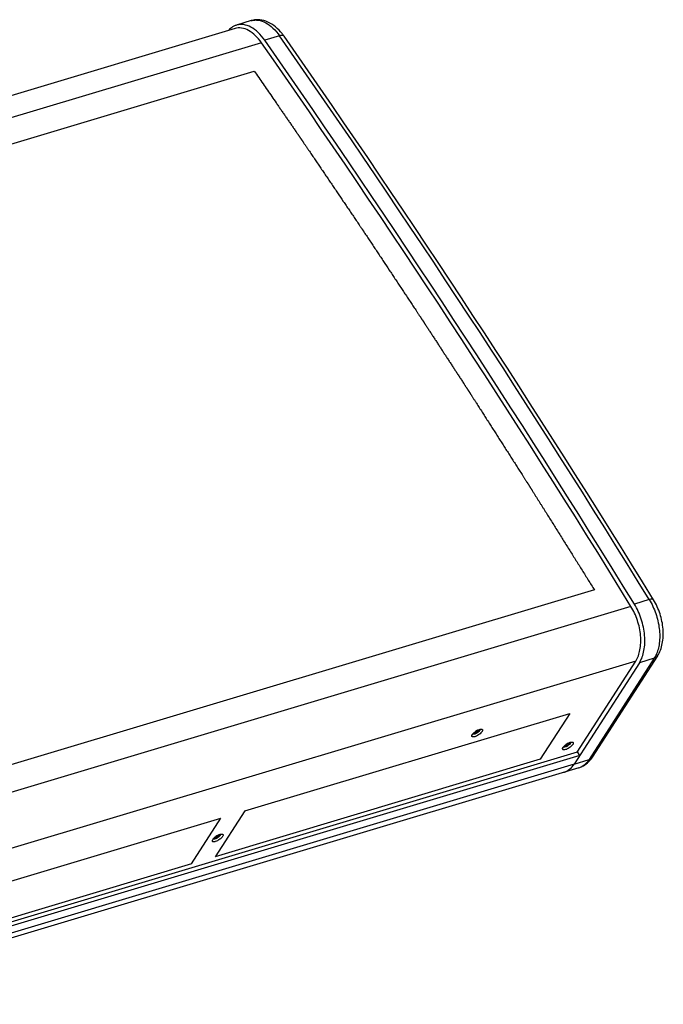
# Model space of a CAD drawing. Units: millimetres. Extents: x -7914 to -4941, y 7292 to 8969.
# Drawn here: x -7535 to -7200, y 8456 to 8969 of the extents above; entities that cross this region are included whole.
import ezdxf

# ---------------------------------------------------------------- set-up
doc = ezdxf.new("R2010")
doc.units = ezdxf.units.MM
doc.header["$LTSCALE"] = 27.377778
doc.layers.get('0').update_dxf_attribs({"linetype": 'CONTINUOUS'})

msp = doc.modelspace()

# ---------------------------------------------------------------- linework, layer by layer
at = {"color": 7, "linetype": 'Continuous'}
for p, q in [((-7414.35, 8968.46), (-7422.09, 8966.13)), ((-7399.64, 8960.56), (-7407.38, 8958.24)), ((-7207.22, 8666.82), (-7214.96, 8664.5)), ((-7212.32, 8633.96), (-7246.27, 8581.16)), ((-7204.57, 8636.29), (-7238.53, 8583.48)), ((-7202.92, 8637.48), (-7236.87, 8584.68)), ((-7204.57, 8636.29), (-7212.32, 8633.96)), ((-7295.51, 8598.63), (-7295.77, 8599.02)), ((-7248.29, 8591.9), (-7248.55, 8592.29)), ((-7243.38, 8585.64), (-7244.62, 8587.54)), ((-7243.38, 8585.64), (-7638.23, 8467.11)), ((-7246.27, 8581.16), (-7238.53, 8583.48)), ((-7243.88, 8579.2), (-7654.21, 8456.01)), ((-7246.27, 8581.16), (-7641.11, 8462.62)), ((-7243.88, 8579.2), (-7243.88, 8579.2)), ((-7432.68, 8542.88), (-7431.99, 8543.95)), ((-7430.61, 8543.98), (-7430.87, 8544.37))]:
    msp.add_line(p, q, dxfattribs=at)
at = {"color": 3, "linetype": 'Continuous'}
for p, q in [((-7422.82, 8964.35), (-7812.07, 8847.49)), ((-7409.07, 8956.97), (-7801.59, 8839.13)), ((-7216.71, 8663.33), (-7609.24, 8545.49)), ((-7214.24, 8634.78), (-7606.38, 8517.06)), ((-7244.75, 8587.34), (-7214.24, 8634.78)), ((-7299.5, 8596.07), (-7299.26, 8596.57)), ((-7244.75, 8587.34), (-7636.55, 8469.71)), ((-7252.28, 8589.34), (-7252.04, 8589.85)), ((-7434.6, 8541.42), (-7434.36, 8541.92))]:
    msp.add_line(p, q, dxfattribs=at)
at = {"color": 40, "linetype": 'Continuous'}
for p, q in [((-7782.09, 8831.28), (-7412.8, 8942.15)), ((-7235.78, 8671.94), (-7605.08, 8561.07)), ((-7417.78, 8556.77), (-7248.62, 8607.56)), ((-7248.62, 8607.56), (-7263.97, 8583.68)), ((-7263.97, 8583.68), (-7433.13, 8532.9)), ((-7417.78, 8556.77), (-7433.13, 8532.9)), ((-7599.33, 8502.27), (-7430.17, 8553.05)), ((-7445.52, 8529.18), (-7430.17, 8553.05)), ((-7445.52, 8529.18), (-7614.69, 8478.39))]:
    msp.add_line(p, q, dxfattribs=at)
at = {"color": 7, "linetype": 'Continuous'}
for centre, radius, start, end in [((-7419.77, 8958.4), 8.07, 106.7597, 117.5266), ((-7419.99, 8944.53), 27.66, 34.8839, 38.4015), ((-12367.37, 5499.15), 6047.05, 31.564202, 34.891868), ((-12359.66, 5501.46), 6047.08, 31.56421, 34.89186), ((-12355.82, 5502.29), 6045.26, 31.564236, 34.89187), ((-7298.96, 8598.8), 1.72, 274.6739, 278.2772), ((-7297.61, 8600.21), 2.2, 324.3595, 327.2115), ((-7250.39, 8593.48), 2.2, 324.3595, 327.2115), ((-7251.75, 8592.08), 1.72, 274.6739, 278.2772), ((-7254.01, 8584.85), 8.33, 286.7234, 291.208), ((-7254.07, 8585), 8.49, 291.2307, 297.9922), ((-7256.85, 8587.94), 12.57, 321.873, 327.3367), ((-7246.33, 8587.33), 8.49, 286.7916, 299.8469)]:
    msp.add_arc(centre, radius, start, end, dxfattribs=at)
at = {"color": 3, "linetype": 'Continuous'}
for centre, radius, start, end in [((-12432.87, 5456.15), 6123.26, 31.585472, 34.870599), ((-7292.62, 8591.04), 8.7, 117.0781, 125.404), ((-7245.4, 8584.31), 8.7, 117.0781, 125.404), ((-7427.72, 8536.39), 8.7, 117.0762, 125.4044)]:
    msp.add_arc(centre, radius, start, end, dxfattribs=at)
at = {"color": 7, "linetype": 'Continuous'}
for points, knots in [([(-7407.38, 8958.24), (-7408.4, 8959.7), (-7410.55, 8962.28), (-7414.32, 8965.16), (-7417.72, 8966.41), (-7420.31, 8966.52), (-7421.52, 8966.3), (-7422.1, 8966.13)], [0, 0, 0, 0, 0.300237, 0.564711, 0.793507, 0.898375, 1, 1, 1, 1]), ([(-7398.31, 8961.71), (-7399.34, 8963.01), (-7401.56, 8965.34), (-7405.53, 8967.91), (-7409.23, 8968.95), (-7412.2, 8968.95), (-7413.65, 8968.67), (-7414.35, 8968.46)], [0, 0, 0, 0, 0.268272, 0.519988, 0.761393, 0.880625, 1, 1, 1, 1]), ([(-7414.35, 8968.46), (-7413.78, 8968.63), (-7412.56, 8968.85), (-7409.97, 8968.73), (-7406.58, 8967.48), (-7402.81, 8964.61), (-7400.66, 8962.02), (-7399.64, 8960.56)], [0, 0, 0, 0, 0.101624, 0.206493, 0.435295, 0.699769, 1, 1, 1, 1]), ([(-7423.5, 8965.56), (-7423.74, 8965.44), (-7424.7, 8964.87), (-7425.55, 8964.12), (-7426.11, 8963.49)], [0, 0, 0, 0, 0.242696, 1, 1, 1, 1]), ([(-7397.3, 8960.35), (-7397.38, 8960.47), (-7397.66, 8960.68), (-7398.21, 8960.8), (-7398.89, 8960.76), (-7399.38, 8960.64), (-7399.64, 8960.56)], [0, 0, 0, 0, 0.179238, 0.396511, 0.669952, 1, 1, 1, 1]), ([(-7212.32, 8633.96), (-7211.11, 8635.85), (-7209.95, 8639.3), (-7209.43, 8644.17), (-7209.59, 8649.74), (-7211.07, 8656.77), (-7213.46, 8662.06), (-7214.96, 8664.5)], [0, 0, 0, 0, 0.210101, 0.330994, 0.460067, 0.731441, 1, 1, 1, 1]), ([(-7204.93, 8666.7), (-7205, 8666.81), (-7205.26, 8667), (-7205.79, 8667.08), (-7206.46, 8667.02), (-7206.95, 8666.9), (-7207.22, 8666.82)], [0, 0, 0, 0, 0.162265, 0.373968, 0.653968, 1, 1, 1, 1]), ([(-7207.22, 8666.82), (-7205.82, 8664.56), (-7203.55, 8659.65), (-7201.75, 8651.92), (-7201.62, 8644.45), (-7202.78, 8639.78), (-7203.73, 8637.8)], [0, 0, 0, 0, 0.263899, 0.53201, 0.782886, 1, 1, 1, 1]), ([(-7202.92, 8637.48), (-7201.67, 8639.42), (-7200.43, 8642.86), (-7199.87, 8647.67), (-7199.96, 8652.91), (-7201.31, 8659.49), (-7203.54, 8664.43), (-7204.93, 8666.7)], [0, 0, 0, 0, 0.225989, 0.347629, 0.474666, 0.738178, 1, 1, 1, 1]), ([(-7203.73, 8637.8), (-7203.79, 8637.67), (-7204.05, 8637.15), (-7204.34, 8636.65), (-7204.57, 8636.29)], [0, 0, 0, 0, 0.255792, 1, 1, 1, 1]), ([(-7202.92, 8637.48), (-7203.1, 8637.2), (-7203.59, 8636.69), (-7204.23, 8636.39), (-7204.57, 8636.29)], [0, 0, 0, 0, 0.484879, 1, 1, 1, 1]), ([(-7297.69, 8596.95), (-7297.94, 8596.84), (-7298.35, 8596.7), (-7298.84, 8596.68), (-7299, 8596.76)], [0, 0, 0, 0, 0.600846, 1, 1, 1, 1]), ([(-7298.72, 8597.1), (-7298.66, 8597.11), (-7298.39, 8597.16), (-7298.14, 8597.25), (-7297.94, 8597.33)], [0, 0, 0, 0, 0.2219, 1, 1, 1, 1]), ([(-7297.94, 8597.33), (-7297.87, 8597.37), (-7297.57, 8597.5), (-7297.29, 8597.66), (-7297.08, 8597.8)], [0, 0, 0, 0, 0.240116, 1, 1, 1, 1]), ([(-7295.51, 8598.63), (-7295.75, 8598.26), (-7296.44, 8597.62), (-7297.23, 8597.14), (-7297.69, 8596.95)], [0, 0, 0, 0, 0.46796, 1, 1, 1, 1]), ([(-7297.08, 8597.8), (-7296.95, 8597.88), (-7296.49, 8598.21), (-7296.07, 8598.59), (-7295.83, 8598.93)], [0, 0, 0, 0, 0.273945, 1, 1, 1, 1]), ([(-7295.37, 8598.91), (-7295.38, 8598.88), (-7295.42, 8598.79), (-7295.47, 8598.7), (-7295.51, 8598.63)], [0, 0, 0, 0, 0.229583, 1, 1, 1, 1]), ([(-7295.32, 8599.14), (-7295.32, 8599.13), (-7295.32, 8599.05), (-7295.35, 8598.97), (-7295.37, 8598.91)], [0, 0, 0, 0, 0.226205, 1, 1, 1, 1]), ([(-7248.29, 8591.9), (-7248.53, 8591.54), (-7249.22, 8590.9), (-7250.02, 8590.41), (-7250.47, 8590.22)], [0, 0, 0, 0, 0.46796, 1, 1, 1, 1]), ([(-7249.86, 8591.07), (-7249.73, 8591.16), (-7249.27, 8591.48), (-7248.85, 8591.87), (-7248.61, 8592.2)], [0, 0, 0, 0, 0.273945, 1, 1, 1, 1]), ([(-7248.15, 8592.18), (-7248.16, 8592.16), (-7248.2, 8592.06), (-7248.25, 8591.97), (-7248.29, 8591.9)], [0, 0, 0, 0, 0.229583, 1, 1, 1, 1]), ([(-7248.1, 8592.42), (-7248.1, 8592.4), (-7248.11, 8592.32), (-7248.13, 8592.24), (-7248.15, 8592.18)], [0, 0, 0, 0, 0.226205, 1, 1, 1, 1]), ([(-7250.47, 8590.22), (-7250.72, 8590.11), (-7251.14, 8589.97), (-7251.62, 8589.95), (-7251.78, 8590.03)], [0, 0, 0, 0, 0.600846, 1, 1, 1, 1]), ([(-7251.5, 8590.38), (-7251.44, 8590.39), (-7251.17, 8590.44), (-7250.92, 8590.53), (-7250.72, 8590.61)], [0, 0, 0, 0, 0.2219, 1, 1, 1, 1]), ([(-7250.72, 8590.61), (-7250.65, 8590.64), (-7250.35, 8590.78), (-7250.07, 8590.94), (-7249.86, 8591.07)], [0, 0, 0, 0, 0.240116, 1, 1, 1, 1]), ([(-7243.88, 8579.2), (-7242.75, 8579.54), (-7240.59, 8580.57), (-7238.82, 8582.18), (-7238.05, 8583.08)], [0, 0, 0, 0, 0.497789, 1, 1, 1, 1]), ([(-7238.53, 8583.48), (-7239, 8582.75), (-7240.05, 8581.41), (-7241.4, 8580.37), (-7242.1, 8579.96)], [0, 0, 0, 0, 0.518716, 1, 1, 1, 1]), ([(-7236.87, 8584.68), (-7237.05, 8584.39), (-7237.55, 8583.88), (-7238.19, 8583.59), (-7238.53, 8583.48)], [0, 0, 0, 0, 0.484879, 1, 1, 1, 1]), ([(-7238.05, 8583.08), (-7237.95, 8583.21), (-7237.53, 8583.72), (-7237.14, 8584.26), (-7236.87, 8584.68)], [0, 0, 0, 0, 0.248359, 1, 1, 1, 1]), ([(-7251.62, 8576.88), (-7250.55, 8577.19), (-7248.45, 8578.34), (-7246.92, 8580.14), (-7246.27, 8581.16)], [0, 0, 0, 0, 0.478115, 1, 1, 1, 1]), ([(-7250.09, 8577.5), (-7249.94, 8577.58), (-7249.35, 8577.92), (-7248.8, 8578.32), (-7248.41, 8578.66)], [0, 0, 0, 0, 0.246162, 1, 1, 1, 1]), ([(-7248.41, 8578.66), (-7248.28, 8578.77), (-7247.76, 8579.24), (-7247.29, 8579.76), (-7246.96, 8580.18)], [0, 0, 0, 0, 0.244232, 1, 1, 1, 1]), ([(-7432.79, 8542.3), (-7433.04, 8542.19), (-7433.46, 8542.05), (-7433.94, 8542.03), (-7434.1, 8542.11)], [0, 0, 0, 0, 0.600838, 1, 1, 1, 1]), ([(-7433.04, 8542.69), (-7433.12, 8542.65), (-7433.41, 8542.54), (-7433.71, 8542.46), (-7433.92, 8542.44)], [0, 0, 0, 0, 0.28269, 1, 1, 1, 1]), ([(-7432.18, 8543.15), (-7432.25, 8543.1), (-7432.53, 8542.93), (-7432.82, 8542.78), (-7433.04, 8542.69)], [0, 0, 0, 0, 0.257353, 1, 1, 1, 1]), ([(-7430.61, 8543.98), (-7430.85, 8543.62), (-7431.54, 8542.97), (-7432.33, 8542.49), (-7432.79, 8542.3)], [0, 0, 0, 0, 0.467964, 1, 1, 1, 1]), ([(-7431.4, 8543.75), (-7431.46, 8543.7), (-7431.71, 8543.48), (-7431.97, 8543.28), (-7432.18, 8543.15)], [0, 0, 0, 0, 0.241122, 1, 1, 1, 1]), ([(-7430.87, 8544.37), (-7430.9, 8544.32), (-7431.06, 8544.09), (-7431.25, 8543.89), (-7431.4, 8543.75)], [0, 0, 0, 0, 0.221827, 1, 1, 1, 1]), ([(-7430.47, 8544.26), (-7430.48, 8544.24), (-7430.52, 8544.14), (-7430.57, 8544.05), (-7430.61, 8543.98)], [0, 0, 0, 0, 0.22958, 1, 1, 1, 1]), ([(-7430.42, 8544.5), (-7430.42, 8544.48), (-7430.42, 8544.4), (-7430.45, 8544.32), (-7430.47, 8544.26)], [0, 0, 0, 0, 0.2262, 1, 1, 1, 1])]:
    msp.add_open_spline(points, degree=3, knots=knots, dxfattribs=at)
at = {"color": 3, "linetype": 'Continuous'}
for points, knots in [([(-7409.07, 8956.97), (-7410.02, 8958.33), (-7412.03, 8960.75), (-7415.56, 8963.44), (-7419.25, 8964.81), (-7421.74, 8964.67), (-7422.82, 8964.35)], [0, 0, 0, 0, 0.300581, 0.565395, 0.794485, 1, 1, 1, 1]), ([(-7214.24, 8634.78), (-7213.11, 8636.54), (-7212.03, 8639.77), (-7211.55, 8644.32), (-7211.69, 8649.53), (-7213.08, 8656.1), (-7215.31, 8661.05), (-7216.71, 8663.33)], [0, 0, 0, 0, 0.210112, 0.330991, 0.460066, 0.731429, 1, 1, 1, 1]), ([(-7294.23, 8598.08), (-7294.39, 8597.82), (-7294.83, 8597.31), (-7295.64, 8596.63), (-7296.57, 8596.02), (-7297.52, 8595.56), (-7298.28, 8595.33), (-7298.81, 8595.28), (-7299.11, 8595.31), (-7299.35, 8595.41), (-7299.57, 8595.65), (-7299.54, 8595.91), (-7299.5, 8596.07)], [0, 0, 0, 0, 0.135682, 0.297304, 0.467865, 0.628859, 0.763492, 0.817366, 0.861582, 0.897517, 0.928875, 1, 1, 1, 1]), ([(-7299.26, 8596.57), (-7299.22, 8596.64), (-7299.02, 8596.91), (-7298.79, 8597.17), (-7298.6, 8597.35)], [0, 0, 0, 0, 0.224425, 1, 1, 1, 1]), ([(-7298.6, 8597.35), (-7298.53, 8597.42), (-7298.23, 8597.7), (-7297.91, 8597.95), (-7297.66, 8598.13)], [0, 0, 0, 0, 0.239578, 1, 1, 1, 1]), ([(-7296.58, 8598.78), (-7296.49, 8598.83), (-7296.15, 8599), (-7295.79, 8599.14), (-7295.53, 8599.22)], [0, 0, 0, 0, 0.265453, 1, 1, 1, 1]), ([(-7295.53, 8599.22), (-7295.45, 8599.24), (-7295.16, 8599.32), (-7294.87, 8599.37), (-7294.66, 8599.36)], [0, 0, 0, 0, 0.281998, 1, 1, 1, 1]), ([(-7294.49, 8599.35), (-7294.37, 8599.34), (-7294.12, 8599.27), (-7293.91, 8598.93), (-7293.99, 8598.5), (-7294.13, 8598.23), (-7294.23, 8598.08)], [0, 0, 0, 0, 0.236729, 0.432947, 0.672966, 1, 1, 1, 1]), ([(-7249.36, 8592.06), (-7249.27, 8592.11), (-7248.93, 8592.27), (-7248.58, 8592.41), (-7248.31, 8592.49)], [0, 0, 0, 0, 0.265453, 1, 1, 1, 1]), ([(-7248.31, 8592.49), (-7248.23, 8592.52), (-7247.94, 8592.59), (-7247.65, 8592.64), (-7247.44, 8592.64)], [0, 0, 0, 0, 0.281998, 1, 1, 1, 1]), ([(-7247.28, 8592.63), (-7247.15, 8592.61), (-7246.9, 8592.55), (-7246.69, 8592.21), (-7246.77, 8591.78), (-7246.91, 8591.51), (-7247.01, 8591.36)], [0, 0, 0, 0, 0.236729, 0.432947, 0.672966, 1, 1, 1, 1]), ([(-7247.01, 8591.36), (-7247.17, 8591.1), (-7247.62, 8590.59), (-7248.42, 8589.9), (-7249.36, 8589.29), (-7250.3, 8588.83), (-7251.06, 8588.6), (-7251.59, 8588.55), (-7251.89, 8588.58), (-7252.13, 8588.68), (-7252.35, 8588.93), (-7252.33, 8589.19), (-7252.28, 8589.34)], [0, 0, 0, 0, 0.135682, 0.297304, 0.467865, 0.628859, 0.763492, 0.817366, 0.861582, 0.897517, 0.928875, 1, 1, 1, 1]), ([(-7252.04, 8589.85), (-7252, 8589.91), (-7251.8, 8590.19), (-7251.57, 8590.44), (-7251.38, 8590.63)], [0, 0, 0, 0, 0.224425, 1, 1, 1, 1]), ([(-7251.38, 8590.63), (-7251.31, 8590.7), (-7251.02, 8590.97), (-7250.7, 8591.23), (-7250.44, 8591.41)], [0, 0, 0, 0, 0.239578, 1, 1, 1, 1]), ([(-7432, 8541.22), (-7432.36, 8541.04), (-7432.89, 8540.81), (-7433.59, 8540.65), (-7434.07, 8540.62), (-7434.53, 8540.75), (-7434.66, 8541.13), (-7434.63, 8541.32), (-7434.6, 8541.42)], [0, 0, 0, 0, 0.371974, 0.525601, 0.652089, 0.827411, 0.905162, 1, 1, 1, 1]), ([(-7434.36, 8541.92), (-7434.32, 8541.99), (-7434.12, 8542.27), (-7433.89, 8542.52), (-7433.7, 8542.7)], [0, 0, 0, 0, 0.224429, 1, 1, 1, 1]), ([(-7433.7, 8542.7), (-7433.63, 8542.77), (-7433.34, 8543.05), (-7433.01, 8543.3), (-7432.76, 8543.48)], [0, 0, 0, 0, 0.239574, 1, 1, 1, 1]), ([(-7429.33, 8543.43), (-7429.62, 8542.98), (-7430.47, 8542.15), (-7431.44, 8541.5), (-7432, 8541.22)], [0, 0, 0, 0, 0.460762, 1, 1, 1, 1]), ([(-7431.68, 8544.14), (-7431.59, 8544.18), (-7431.25, 8544.35), (-7430.89, 8544.49), (-7430.63, 8544.57)], [0, 0, 0, 0, 0.265459, 1, 1, 1, 1]), ([(-7430.63, 8544.57), (-7430.55, 8544.59), (-7430.26, 8544.67), (-7429.97, 8544.72), (-7429.76, 8544.71)], [0, 0, 0, 0, 0.282001, 1, 1, 1, 1]), ([(-7429.59, 8544.7), (-7429.47, 8544.69), (-7429.22, 8544.62), (-7429.01, 8544.28), (-7429.09, 8543.85), (-7429.23, 8543.58), (-7429.33, 8543.43)], [0, 0, 0, 0, 0.236727, 0.432945, 0.672965, 1, 1, 1, 1])]:
    msp.add_open_spline(points, degree=3, knots=knots, dxfattribs=at)
at = {"color": 40, "linetype": 'Continuous'}
msp.add_open_spline([(-7412.8, 8942.15), (-7412.04, 8941.05), (-7410.52, 8938.85), (-7408.25, 8935.55), (-7405.97, 8932.24), (-7403.7, 8928.94), (-7401.8, 8926.19), (-7400.28, 8923.98), (-7399.15, 8922.33), (-7398.01, 8920.68), (-7396.87, 8919.03), (-7395.73, 8917.38), (-7394.79, 8916), (-7394.03, 8914.9), (-7393.46, 8914.08), (-7392.89, 8913.25), (-7392.32, 8912.42), (-7391.75, 8911.6), (-7391.28, 8910.91), (-7390.9, 8910.36), (-7390.61, 8909.95), (-7390.33, 8909.53), (-7390.05, 8909.12), (-7389.81, 8908.78), (-7389.62, 8908.5), (-7389.48, 8908.3), (-7389.33, 8908.09), (-7389.19, 8907.88), (-7389.07, 8907.71), (-7388.98, 8907.57), (-7388.91, 8907.47), (-7388.84, 8907.37), (-7388.78, 8907.28), (-7388.73, 8907.21), (-7388.7, 8907.16), (-7388.66, 8907.11), (-7388.63, 8907.07), (-7388.61, 8907.03), (-7388.59, 8907.01), (-7388.57, 8906.98), (-7388.56, 8906.97), (-7388.55, 8906.95), (-7388.55, 8906.94), (-7388.54, 8906.93), (-7388.54, 8906.93), (-7388.53, 8906.92), (-7388.53, 8906.92), (-7388.53, 8906.92), (-7388.53, 8906.92), (-7388.53, 8906.92), (-7388.53, 8906.92), (-7388.52, 8906.91), (-7388.52, 8906.9), (-7388.51, 8906.9), (-7388.51, 8906.89), (-7388.5, 8906.88), (-7388.49, 8906.86), (-7388.47, 8906.83), (-7388.44, 8906.79), (-7388.42, 8906.76), (-7388.4, 8906.72), (-7388.36, 8906.68), (-7388.33, 8906.62), (-7388.26, 8906.53), (-7388.18, 8906.41), (-7388.09, 8906.27), (-7388, 8906.13), (-7387.9, 8905.99), (-7387.81, 8905.85), (-7387.68, 8905.67), (-7387.53, 8905.44), (-7387.34, 8905.16), (-7387.09, 8904.79), (-7386.77, 8904.33), (-7386.4, 8903.77), (-7386.02, 8903.21), (-7385.65, 8902.66), (-7385.27, 8902.1), (-7384.89, 8901.55), (-7384.39, 8900.8), (-7383.77, 8899.88), (-7383.01, 8898.77), (-7382.26, 8897.65), (-7381.26, 8896.17), (-7380.01, 8894.32), (-7378.5, 8892.1), (-7377, 8889.87), (-7375.49, 8887.65), (-7373.99, 8885.43), (-7372.49, 8883.2), (-7370.98, 8880.98), (-7368.98, 8878.01), (-7366.97, 8875.05), (-7364.97, 8872.09), (-7363.46, 8869.86), (-7361.96, 8867.64), (-7360.7, 8865.79), (-7359.7, 8864.3), (-7358.95, 8863.19), (-7358.32, 8862.27), (-7357.82, 8861.52), (-7357.45, 8860.97), (-7357.13, 8860.51), (-7356.88, 8860.13), (-7356.72, 8859.9), (-7356.6, 8859.72), (-7356.52, 8859.6), (-7356.47, 8859.52), (-7356.44, 8859.47), (-7356.4, 8859.43), (-7356.37, 8859.37), (-7356.3, 8859.28), (-7356.23, 8859.16), (-7356.1, 8858.97), (-7355.95, 8858.74), (-7355.76, 8858.46), (-7355.51, 8858.08), (-7355.08, 8857.43), (-7354.46, 8856.49), (-7353.71, 8855.37), (-7352.97, 8854.24), (-7352.22, 8853.12), (-7351.23, 8851.62), (-7349.99, 8849.75), (-7348.5, 8847.5), (-7347.01, 8845.25), (-7345.03, 8842.26), (-7343.04, 8839.26), (-7341.05, 8836.26), (-7339.57, 8834.01), (-7338.08, 8831.77), (-7336.59, 8829.52), (-7335.1, 8827.27), (-7333.86, 8825.4), (-7332.86, 8823.9), (-7332.12, 8822.78), (-7331.37, 8821.65), (-7330.63, 8820.53), (-7329.89, 8819.41), (-7329.14, 8818.28), (-7328.52, 8817.35), (-7328.02, 8816.6), (-7327.65, 8816.03), (-7327.28, 8815.47), (-7326.91, 8814.91), (-7326.6, 8814.44), (-7326.35, 8814.07), (-7326.16, 8813.79), (-7325.98, 8813.51), (-7325.79, 8813.23), (-7325.6, 8812.94), (-7325.45, 8812.71), (-7325.33, 8812.52), (-7325.23, 8812.38), (-7325.14, 8812.24), (-7325.06, 8812.13), (-7325, 8812.03), (-7324.95, 8811.96), (-7324.91, 8811.89), (-7324.86, 8811.82), (-7324.82, 8811.76), (-7324.79, 8811.72), (-7324.77, 8811.68), (-7324.75, 8811.65), (-7324.73, 8811.63), (-7324.72, 8811.61), (-7324.71, 8811.59), (-7324.7, 8811.58), (-7324.69, 8811.57), (-7324.69, 8811.56), (-7324.68, 8811.55), (-7324.68, 8811.55), (-7324.68, 8811.55), (-7324.68, 8811.54), (-7324.67, 8811.54), (-7324.67, 8811.54), (-7324.67, 8811.54), (-7324.67, 8811.54), (-7324.67, 8811.54), (-7324.67, 8811.53), (-7324.67, 8811.53), (-7324.66, 8811.53), (-7324.66, 8811.52), (-7324.65, 8811.51), (-7324.65, 8811.5), (-7324.64, 8811.49), (-7324.63, 8811.47), (-7324.62, 8811.46), (-7324.6, 8811.43), (-7324.59, 8811.41), (-7324.56, 8811.37), (-7324.54, 8811.33), (-7324.5, 8811.27), (-7324.47, 8811.22), (-7324.43, 8811.17), (-7324.39, 8811.1), (-7324.33, 8811.01), (-7324.26, 8810.9), (-7324.19, 8810.8), (-7324.1, 8810.65), (-7323.98, 8810.48), (-7323.84, 8810.26), (-7323.7, 8810.05), (-7323.57, 8809.84), (-7323.43, 8809.63), (-7323.24, 8809.34), (-7323.01, 8808.99), (-7322.74, 8808.56), (-7322.46, 8808.14), (-7322.18, 8807.71), (-7321.81, 8807.15), (-7321.35, 8806.44), (-7320.8, 8805.59), (-7320.25, 8804.74), (-7319.69, 8803.89), (-7319.14, 8803.03), (-7318.59, 8802.18), (-7317.85, 8801.05), (-7316.92, 8799.63), (-7315.82, 8797.93), (-7314.71, 8796.23), (-7313.6, 8794.53), (-7312.5, 8792.83), (-7311.39, 8791.13), (-7310.28, 8789.43), (-7309.18, 8787.72), (-7308.07, 8786.02), (-7307.15, 8784.61), (-7306.41, 8783.47), (-7305.86, 8782.62), (-7305.3, 8781.77), (-7304.75, 8780.92), (-7304.19, 8780.07), (-7303.73, 8779.36), (-7303.36, 8778.79), (-7303.09, 8778.37), (-7302.81, 8777.94), (-7302.53, 8777.52), (-7302.3, 8777.16), (-7302.12, 8776.88), (-7301.98, 8776.67), (-7301.84, 8776.45), (-7301.7, 8776.24), (-7301.59, 8776.06), (-7301.5, 8775.92), (-7301.43, 8775.82), (-7301.36, 8775.71), (-7301.3, 8775.62), (-7301.25, 8775.55), (-7301.22, 8775.5), (-7301.19, 8775.44), (-7301.16, 8775.4), (-7301.13, 8775.36), (-7301.12, 8775.34), (-7301.1, 8775.32), (-7301.09, 8775.3), (-7301.08, 8775.29), (-7301.07, 8775.27), (-7301.07, 8775.27), (-7301.06, 8775.26), (-7301.06, 8775.26), (-7301.06, 8775.25), (-7301.06, 8775.25), (-7301.06, 8775.25), (-7301.06, 8775.25), (-7301.06, 8775.25), (-7301.05, 8775.24), (-7301.05, 8775.23), (-7301.04, 8775.23), (-7301.04, 8775.22), (-7301.03, 8775.2), (-7301.02, 8775.18), (-7301, 8775.15), (-7300.97, 8775.12), (-7300.95, 8775.08), (-7300.93, 8775.05), (-7300.9, 8775), (-7300.86, 8774.94), (-7300.8, 8774.84), (-7300.72, 8774.73), (-7300.63, 8774.58), (-7300.54, 8774.44), (-7300.45, 8774.3), (-7300.36, 8774.15), (-7300.24, 8773.96), (-7300.08, 8773.72), (-7299.9, 8773.44), (-7299.66, 8773.06), (-7299.35, 8772.58), (-7298.99, 8772.01), (-7298.62, 8771.44), (-7298.26, 8770.86), (-7297.89, 8770.29), (-7297.52, 8769.72), (-7297.04, 8768.96), (-7296.43, 8768), (-7295.7, 8766.86), (-7294.96, 8765.71), (-7293.99, 8764.19), (-7292.77, 8762.28), (-7291.31, 8759.99), (-7289.85, 8757.7), (-7288.38, 8755.42), (-7286.92, 8753.13), (-7285.46, 8750.84), (-7284, 8748.55), (-7282.53, 8746.26), (-7281.07, 8743.97), (-7279.61, 8741.69), (-7278.15, 8739.4), (-7276.93, 8737.49), (-7275.95, 8735.96), (-7275.22, 8734.82), (-7274.49, 8733.68), (-7273.76, 8732.53), (-7273.15, 8731.58), (-7272.66, 8730.82), (-7272.3, 8730.24), (-7271.93, 8729.67), (-7271.56, 8729.1), (-7271.26, 8728.62), (-7271.02, 8728.24), (-7270.83, 8727.95), (-7270.65, 8727.67), (-7270.5, 8727.43), (-7270.38, 8727.24), (-7270.28, 8727.1), (-7270.19, 8726.95), (-7270.12, 8726.83), (-7270.06, 8726.74), (-7270.01, 8726.67), (-7269.97, 8726.61), (-7269.94, 8726.56), (-7269.92, 8726.52), (-7269.9, 8726.49), (-7269.88, 8726.47), (-7269.88, 8726.46), (-7269.87, 8726.44), (-7269.86, 8726.44), (-7269.86, 8726.43), (-7269.86, 8726.43), (-7269.86, 8726.42), (-7269.85, 8726.42), (-7269.85, 8726.41), (-7269.84, 8726.4), (-7269.82, 8726.38), (-7269.81, 8726.36), (-7269.8, 8726.33), (-7269.77, 8726.28), (-7269.73, 8726.22), (-7269.68, 8726.14), (-7269.63, 8726.06), (-7269.58, 8725.98), (-7269.51, 8725.87), (-7269.43, 8725.74), (-7269.29, 8725.52), (-7269.13, 8725.26), (-7268.93, 8724.94), (-7268.73, 8724.62), (-7268.53, 8724.3), (-7268.33, 8723.98), (-7268.06, 8723.56), (-7267.73, 8723.02), (-7267.33, 8722.38), (-7266.8, 8721.53), (-7266.13, 8720.47), (-7265.33, 8719.19), (-7264.53, 8717.91), (-7263.74, 8716.64), (-7262.94, 8715.36), (-7262.14, 8714.08), (-7261.07, 8712.38), (-7259.74, 8710.25), (-7258.15, 8707.7), (-7256.55, 8705.14), (-7254.42, 8701.74), (-7251.76, 8697.48), (-7248.56, 8692.37), (-7245.37, 8687.26), (-7242.17, 8682.16), (-7238.98, 8677.05), (-7236.85, 8673.64), (-7235.78, 8671.94)], degree=3, knots=[0, 0, 0, 0, 0.015625, 0.03125, 0.046875, 0.0625, 0.078125, 0.085938, 0.09375, 0.101562, 0.109375, 0.117188, 0.125, 0.128906, 0.132812, 0.136719, 0.140625, 0.144531, 0.148438, 0.150391, 0.152344, 0.154297, 0.15625, 0.158203, 0.15918, 0.160156, 0.161133, 0.162109, 0.163086, 0.163574, 0.164062, 0.164551, 0.165039, 0.165283, 0.165527, 0.165771, 0.166016, 0.166138, 0.16626, 0.166382, 0.166443, 0.166504, 0.166565, 0.166595, 0.166626, 0.166641, 0.166656, 0.166664, 0.166668, 0.166672, 0.166679, 0.166687, 0.166718, 0.166748, 0.166779, 0.166809, 0.16687, 0.166992, 0.167114, 0.167236, 0.167358, 0.16748, 0.167725, 0.167969, 0.168457, 0.168945, 0.169434, 0.169922, 0.17041, 0.170898, 0.171875, 0.172852, 0.173828, 0.175781, 0.177734, 0.179688, 0.181641, 0.183594, 0.185547, 0.1875, 0.191406, 0.195312, 0.199219, 0.203125, 0.210938, 0.21875, 0.226562, 0.234375, 0.242188, 0.25, 0.257812, 0.265625, 0.28125, 0.289062, 0.296875, 0.304688, 0.3125, 0.316406, 0.320312, 0.324219, 0.326172, 0.328125, 0.330078, 0.331055, 0.332031, 0.33252, 0.333008, 0.333252, 0.333374, 0.333496, 0.33374, 0.333984, 0.334473, 0.334961, 0.335938, 0.336914, 0.337891, 0.339844, 0.34375, 0.347656, 0.351562, 0.355469, 0.359375, 0.367188, 0.375, 0.382812, 0.390625, 0.40625, 0.414062, 0.421875, 0.429688, 0.4375, 0.445312, 0.453125, 0.457031, 0.460938, 0.464844, 0.46875, 0.472656, 0.476562, 0.480469, 0.482422, 0.484375, 0.486328, 0.488281, 0.490234, 0.491211, 0.492188, 0.493164, 0.494141, 0.495117, 0.496094, 0.496582, 0.49707, 0.497559, 0.498047, 0.498291, 0.498535, 0.498779, 0.499023, 0.499268, 0.49939, 0.499512, 0.499634, 0.499695, 0.499756, 0.499817, 0.499878, 0.499908, 0.499939, 0.499954, 0.499969, 0.499985, 0.499992, 0.499996, 0.5, 0.500004, 0.500008, 0.500015, 0.500031, 0.500046, 0.500061, 0.500092, 0.500122, 0.500183, 0.500244, 0.500305, 0.500366, 0.500488, 0.50061, 0.500732, 0.500977, 0.501221, 0.501465, 0.501709, 0.501953, 0.502441, 0.50293, 0.503418, 0.503906, 0.504883, 0.505859, 0.506836, 0.507812, 0.508789, 0.509766, 0.511719, 0.513672, 0.515625, 0.517578, 0.519531, 0.523438, 0.527344, 0.53125, 0.535156, 0.539062, 0.542969, 0.546875, 0.554688, 0.5625, 0.570312, 0.578125, 0.585938, 0.59375, 0.601562, 0.609375, 0.617188, 0.625, 0.628906, 0.632812, 0.636719, 0.640625, 0.644531, 0.648438, 0.650391, 0.652344, 0.654297, 0.65625, 0.658203, 0.65918, 0.660156, 0.661133, 0.662109, 0.663086, 0.663574, 0.664062, 0.664551, 0.665039, 0.665283, 0.665527, 0.665771, 0.666016, 0.666138, 0.66626, 0.666382, 0.666443, 0.666504, 0.666565, 0.666595, 0.666626, 0.666641, 0.666656, 0.666664, 0.666668, 0.666672, 0.666679, 0.666687, 0.666718, 0.666748, 0.666779, 0.666809, 0.66687, 0.666992, 0.667114, 0.667236, 0.667358, 0.66748, 0.667725, 0.667969, 0.668457, 0.668945, 0.669434, 0.669922, 0.67041, 0.670898, 0.671875, 0.672852, 0.673828, 0.675781, 0.677734, 0.679688, 0.681641, 0.683594, 0.685547, 0.6875, 0.691406, 0.695312, 0.699219, 0.703125, 0.710938, 0.71875, 0.726562, 0.734375, 0.742188, 0.75, 0.757812, 0.765625, 0.773438, 0.78125, 0.789062, 0.796875, 0.800781, 0.804688, 0.808594, 0.8125, 0.816406, 0.818359, 0.820312, 0.822266, 0.824219, 0.826172, 0.827148, 0.828125, 0.829102, 0.830078, 0.830566, 0.831055, 0.831543, 0.832031, 0.832275, 0.83252, 0.832764, 0.832886, 0.833008, 0.83313, 0.833191, 0.833252, 0.833282, 0.833313, 0.833328, 0.833336, 0.833344, 0.833359, 0.833374, 0.833435, 0.833496, 0.833557, 0.833618, 0.83374, 0.833984, 0.834229, 0.834473, 0.834717, 0.834961, 0.835449, 0.835938, 0.836914, 0.837891, 0.838867, 0.839844, 0.84082, 0.841797, 0.84375, 0.845703, 0.847656, 0.851562, 0.855469, 0.859375, 0.863281, 0.867188, 0.871094, 0.875, 0.882812, 0.890625, 0.898438, 0.90625, 0.921875, 0.9375, 0.953125, 0.96875, 0.984375, 1, 1, 1, 1], dxfattribs=at)
at = {"color": 7, "linetype": 'Continuous'}
for points in [[(-7295.77, 8599.02), (-7295.74, 8599.06), (-7295.71, 8599.1), (-7295.69, 8599.15)], [(-7295.33, 8599.26), (-7295.32, 8599.22), (-7295.32, 8599.18), (-7295.32, 8599.14)], [(-7299, 8596.76), (-7299.02, 8596.77), (-7299.05, 8596.78), (-7299.07, 8596.8)], [(-7248.55, 8592.29), (-7248.52, 8592.34), (-7248.49, 8592.38), (-7248.47, 8592.42)], [(-7248.11, 8592.53), (-7248.1, 8592.5), (-7248.1, 8592.46), (-7248.1, 8592.42)], [(-7251.78, 8590.03), (-7251.8, 8590.04), (-7251.83, 8590.06), (-7251.85, 8590.08)], [(-7434.1, 8542.11), (-7434.12, 8542.12), (-7434.15, 8542.13), (-7434.17, 8542.15)], [(-7430.79, 8544.5), (-7430.81, 8544.46), (-7430.84, 8544.41), (-7430.87, 8544.37)], [(-7430.43, 8544.61), (-7430.42, 8544.57), (-7430.42, 8544.53), (-7430.42, 8544.5)]]:
    msp.add_open_spline(points, degree=3, dxfattribs=at)
at = {"color": 3, "linetype": 'Continuous'}
for points in [[(-7294.66, 8599.36), (-7294.6, 8599.36), (-7294.55, 8599.36), (-7294.49, 8599.35)], [(-7247.44, 8592.64), (-7247.38, 8592.64), (-7247.33, 8592.63), (-7247.28, 8592.63)], [(-7429.76, 8544.71), (-7429.7, 8544.71), (-7429.65, 8544.71), (-7429.59, 8544.7)]]:
    msp.add_open_spline(points, degree=3, dxfattribs=at)

doc.saveas('drawing.dxf')
